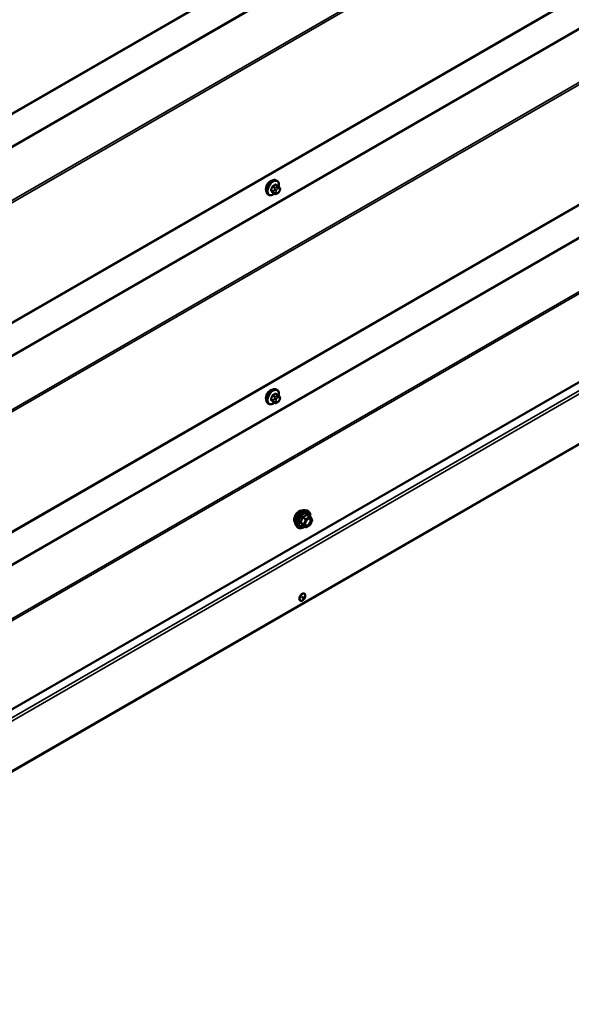
# Model space of a CAD drawing. Units: inches. Extents: x 0.6 to 33.4, y 0.4 to 21.4.
# Drawn here: x 28.3 to 30, y 13.1 to 16.1 of the extents above; entities that cross this region are included whole.
import ezdxf

# ---------------------------------------------------------------- set-up
doc = ezdxf.new("R2010")
doc.units = ezdxf.units.IN
doc.header["$LTSCALE"] = 2
doc.header["$MEASUREMENT"] = 0
doc.layers.add('Visible (ANSI)', color=7, linetype='Continuous', lineweight=50)
doc.layers.add('Visible Narrow (ANSI)', color=7, linetype='Continuous', lineweight=35)

msp = doc.modelspace()

# ---------------------------------------------------------------- linework, layer by layer
at = {"layer": 'Visible (ANSI)'}
for p, q in [((27.03541, 15.12171), (31.27805, 17.5712)), ((27.03541, 14.47871), (31.27805, 16.9282)), ((27.03541, 13.83572), (31.27805, 16.28521)), ((27.03674, 13.29184), (31.27938, 15.74133)), ((29.10993, 15.62595), (29.10311, 15.62988)), ((29.10642, 15.64191), (29.1043, 15.64314)), ((29.08142, 15.59861), (29.0793, 15.59984)), ((29.09966, 15.60202), (29.09285, 15.60596)), ((29.10882, 15.60384), (29.1072, 15.6029)), ((29.11372, 15.62218), (29.11453, 15.62102)), ((29.11499, 15.61245), (29.11417, 15.61036)), ((27.05194, 13.10916), (31.29458, 15.55865)), ((29.10642, 14.99892), (29.1043, 15.00015)), ((29.09966, 14.95903), (29.09285, 14.96297)), ((29.10993, 14.98296), (29.10311, 14.98689)), ((29.10882, 14.96085), (29.1072, 14.95991)), ((29.11372, 14.97919), (29.11453, 14.97803)), ((29.11499, 14.96946), (29.11417, 14.96737)), ((29.08142, 14.95562), (29.0793, 14.95685)), ((29.19308, 14.6289), (29.19898, 14.6277)), ((29.20783, 14.60847), (29.19802, 14.61413)), ((29.2084, 14.60794), (29.21404, 14.59993)), ((29.21424, 14.59824), (29.20861, 14.58372)), ((29.16557, 14.58125), (29.16956, 14.57674)), ((29.19476, 14.57631), (29.18495, 14.58198)), ((29.20783, 14.58282), (29.19656, 14.57631)), ((29.19026, 14.3725), (29.19096, 14.37209)), ((29.17776, 14.35085), (29.17846, 14.35044))]:
    msp.add_line(p, q, dxfattribs=at)
for centre, start, end in [((29.20693, 14.60691), 35.10391, 60), ((29.21256, 14.59889), 338.79398, 35.10391), ((29.19566, 14.57787), 240, 300), ((29.20693, 14.58437), 300, 338.79398)]:
    msp.add_arc(centre, 0.0018, start, end, dxfattribs=at)
for centre, major_axis, start_param, end_param in [((29.08597, 15.62486), (0.00943, 0.01632), 0.4159912, 2.7256015), ((29.08597, 14.98186), (0.00943, 0.01632), 0.4159912, 2.7256015), ((29.18401, 14.36167), (0.00625, 0.01083), 0, 3.1415927)]:
    msp.add_ellipse(centre, major_axis=major_axis, ratio=0.5773503, start_param=start_param, end_param=end_param, dxfattribs=at)
msp.add_ellipse((29.18471, 14.36126), major_axis=(0.00625, 0.01083), ratio=0.5773503, dxfattribs=at)
for points, knots in [([(29.0793, 15.59984), (29.07796, 15.60061), (29.07681, 15.60171), (29.07497, 15.60447), (29.07431, 15.60616), (29.07351, 15.61004), (29.07343, 15.61226), (29.07389, 15.61696), (29.07445, 15.61944), (29.07611, 15.62435), (29.07722, 15.62679), (29.07988, 15.63141), (29.08143, 15.63359), (29.08483, 15.63748), (29.08669, 15.63919), (29.09054, 15.64197), (29.09254, 15.64304), (29.09651, 15.64436), (29.09847, 15.64462), (29.10175, 15.64426), (29.1031, 15.64383), (29.1043, 15.64314)], [3.9269908, 3.9269908, 3.9269908, 3.9269908, 4.2046128, 4.2046128, 4.5036441, 4.5036441, 4.8315412, 4.8315412, 5.1651532, 5.1651532, 5.4966606, 5.4966606, 5.8271051, 5.8271051, 6.1585924, 6.1585924, 6.4921873, 6.4921873, 6.8200709, 6.8200709, 7.0685835, 7.0685835, 7.0685835, 7.0685835]), ([(29.10642, 15.64191), (29.10776, 15.64114), (29.10891, 15.64004), (29.11075, 15.63728), (29.11141, 15.63559), (29.11221, 15.63171), (29.11229, 15.62949), (29.11198, 15.62633), (29.11186, 15.62548), (29.1117, 15.62463)], [0.7853982, 0.7853982, 0.7853982, 0.7853982, 1.0630201, 1.0630201, 1.3620515, 1.3620515, 1.6899486, 1.6899486, 1.8071662, 1.8071662, 1.8071662, 1.8071662]), ([(29.10993, 15.62595), (29.11015, 15.62582), (29.11038, 15.62568), (29.1108, 15.62539), (29.11098, 15.62525), (29.11131, 15.62498), (29.11146, 15.62485), (29.11177, 15.62456), (29.11193, 15.6244), (29.1122, 15.62411), (29.11232, 15.62398), (29.11263, 15.62362), (29.11281, 15.6234), (29.11325, 15.62283), (29.11349, 15.6225), (29.11372, 15.62218)], [0, 0, 0, 0, 0.02253627, 0.02253627, 0.04087028, 0.04087028, 0.05538828, 0.05538828, 0.07330019, 0.07330019, 0.08915654, 0.08915654, 0.1176097, 0.1176097, 0.16280179, 0.16280179, 0.16280179, 0.16280179]), ([(29.09882, 15.60251), (29.09826, 15.60204), (29.09769, 15.60159), (29.09518, 15.59978), (29.09318, 15.59871), (29.08921, 15.59739), (29.08725, 15.59713), (29.08397, 15.59749), (29.08262, 15.59792), (29.08142, 15.59861)], [2.9175713, 2.9175713, 2.9175713, 2.9175713, 3.0169997, 3.0169997, 3.3505946, 3.3505946, 3.6784783, 3.6784783, 3.9269908, 3.9269908, 3.9269908, 3.9269908]), ([(29.1072, 15.6029), (29.10644, 15.60246), (29.10564, 15.60202), (29.10448, 15.60152), (29.10419, 15.6014), (29.10366, 15.60124), (29.10343, 15.60118), (29.10286, 15.60109), (29.10253, 15.60108), (29.10189, 15.60114), (29.10159, 15.6012), (29.1009, 15.60141), (29.10052, 15.60157), (29.09998, 15.60184), (29.09982, 15.60193), (29.09966, 15.60202)], [0, 0, 0, 0, 0.07975721, 0.07975721, 0.10437466, 0.10437466, 0.12296051, 0.12296051, 0.14788663, 0.14788663, 0.17263521, 0.17263521, 0.20631935, 0.20631935, 0.22235234, 0.22235234, 0.22235234, 0.22235234]), ([(29.11417, 15.61036), (29.11372, 15.60919), (29.11326, 15.60806), (29.11245, 15.60674), (29.11227, 15.60648), (29.11197, 15.60612), (29.11186, 15.606), (29.11158, 15.60571), (29.1114, 15.60556), (29.111, 15.60523), (29.11077, 15.60507), (29.10999, 15.60453), (29.10941, 15.60417), (29.10882, 15.60384)], [0, 0, 0, 0, 0.09701132, 0.09701132, 0.11992605, 0.11992605, 0.13282142, 0.13282142, 0.1519633, 0.1519633, 0.17726961, 0.17726961, 0.23848092, 0.23848092, 0.23848092, 0.23848092]), ([(29.11453, 15.62102), (29.11476, 15.62069), (29.11499, 15.62035), (29.11539, 15.61971), (29.11556, 15.61943), (29.11581, 15.61893), (29.1159, 15.61875), (29.11604, 15.61839), (29.1161, 15.61823), (29.11622, 15.61773), (29.11626, 15.61737), (29.11624, 15.61668), (29.11618, 15.61633), (29.11598, 15.61537), (29.1158, 15.61477), (29.11542, 15.61359), (29.11521, 15.61302), (29.11499, 15.61245)], [0, 0, 0, 0, 0.0466736, 0.0466736, 0.08169785, 0.08169785, 0.10019633, 0.10019633, 0.11345958, 0.11345958, 0.14022733, 0.14022733, 0.16668756, 0.16668756, 0.2146195, 0.2146195, 0.26185627, 0.26185627, 0.26185627, 0.26185627]), ([(29.0793, 14.95685), (29.07796, 14.95762), (29.07681, 14.95872), (29.07497, 14.96148), (29.07431, 14.96317), (29.07351, 14.96704), (29.07343, 14.96927), (29.07389, 14.97397), (29.07445, 14.97644), (29.07611, 14.98136), (29.07722, 14.9838), (29.07988, 14.98842), (29.08143, 14.99059), (29.08483, 14.99449), (29.08669, 14.9962), (29.09054, 14.99898), (29.09254, 15.00005), (29.09651, 15.00137), (29.09847, 15.00163), (29.10175, 15.00127), (29.1031, 15.00084), (29.1043, 15.00015)], [3.9269908, 3.9269908, 3.9269908, 3.9269908, 4.2046128, 4.2046128, 4.5036441, 4.5036441, 4.8315412, 4.8315412, 5.1651532, 5.1651532, 5.4966606, 5.4966606, 5.8271051, 5.8271051, 6.1585924, 6.1585924, 6.4921873, 6.4921873, 6.8200709, 6.8200709, 7.0685835, 7.0685835, 7.0685835, 7.0685835]), ([(29.10642, 14.99892), (29.10776, 14.99815), (29.10891, 14.99705), (29.11075, 14.99429), (29.11141, 14.9926), (29.11221, 14.98872), (29.11229, 14.9865), (29.11198, 14.98334), (29.11186, 14.98249), (29.1117, 14.98164)], [0.7853982, 0.7853982, 0.7853982, 0.7853982, 1.0630201, 1.0630201, 1.3620515, 1.3620515, 1.6899486, 1.6899486, 1.8071662, 1.8071662, 1.8071662, 1.8071662]), ([(29.09882, 14.95952), (29.09826, 14.95904), (29.09769, 14.9586), (29.09518, 14.95679), (29.09318, 14.95572), (29.08921, 14.9544), (29.08725, 14.95414), (29.08397, 14.9545), (29.08262, 14.95493), (29.08142, 14.95562)], [2.9175713, 2.9175713, 2.9175713, 2.9175713, 3.0169997, 3.0169997, 3.3505946, 3.3505946, 3.6784783, 3.6784783, 3.9269908, 3.9269908, 3.9269908, 3.9269908]), ([(29.1072, 14.95991), (29.10644, 14.95947), (29.10564, 14.95903), (29.10448, 14.95853), (29.10419, 14.95841), (29.10366, 14.95825), (29.10343, 14.95819), (29.10286, 14.9581), (29.10253, 14.95809), (29.10189, 14.95815), (29.10159, 14.95821), (29.1009, 14.95842), (29.10052, 14.95858), (29.09998, 14.95885), (29.09982, 14.95894), (29.09966, 14.95903)], [0, 0, 0, 0, 0.07975721, 0.07975721, 0.10437466, 0.10437466, 0.12296051, 0.12296051, 0.14788663, 0.14788663, 0.17263521, 0.17263521, 0.20631935, 0.20631935, 0.22235234, 0.22235234, 0.22235234, 0.22235234]), ([(29.11417, 14.96737), (29.11372, 14.9662), (29.11326, 14.96506), (29.11245, 14.96374), (29.11227, 14.96349), (29.11197, 14.96313), (29.11186, 14.96301), (29.11158, 14.96272), (29.1114, 14.96257), (29.111, 14.96224), (29.11077, 14.96208), (29.10999, 14.96153), (29.10941, 14.96118), (29.10882, 14.96085)], [0, 0, 0, 0, 0.09701132, 0.09701132, 0.11992605, 0.11992605, 0.13282142, 0.13282142, 0.1519633, 0.1519633, 0.17726961, 0.17726961, 0.23848092, 0.23848092, 0.23848092, 0.23848092]), ([(29.10993, 14.98296), (29.11015, 14.98283), (29.11038, 14.98269), (29.1108, 14.9824), (29.11098, 14.98226), (29.11131, 14.98199), (29.11146, 14.98186), (29.11177, 14.98157), (29.11193, 14.98141), (29.1122, 14.98112), (29.11232, 14.98099), (29.11263, 14.98063), (29.11281, 14.98041), (29.11325, 14.97984), (29.11349, 14.9795), (29.11372, 14.97919)], [0, 0, 0, 0, 0.02253627, 0.02253627, 0.04087028, 0.04087028, 0.05538828, 0.05538828, 0.07330019, 0.07330019, 0.08915654, 0.08915654, 0.1176097, 0.1176097, 0.16280179, 0.16280179, 0.16280179, 0.16280179]), ([(29.11453, 14.97803), (29.11476, 14.9777), (29.11499, 14.97736), (29.11539, 14.97672), (29.11556, 14.97644), (29.11581, 14.97594), (29.1159, 14.97575), (29.11604, 14.9754), (29.1161, 14.97524), (29.11622, 14.97474), (29.11626, 14.97438), (29.11624, 14.97368), (29.11618, 14.97334), (29.11598, 14.97238), (29.1158, 14.97178), (29.11542, 14.9706), (29.11521, 14.97003), (29.11499, 14.96946)], [0, 0, 0, 0, 0.0466736, 0.0466736, 0.08169785, 0.08169785, 0.10019633, 0.10019633, 0.11345958, 0.11345958, 0.14022733, 0.14022733, 0.16668756, 0.16668756, 0.2146195, 0.2146195, 0.26185627, 0.26185627, 0.26185627, 0.26185627]), ([(29.16195, 14.59106), (29.16164, 14.59141), (29.16136, 14.59178), (29.16032, 14.59341), (29.15979, 14.59488), (29.1592, 14.59822), (29.15917, 14.60011), (29.15963, 14.6041), (29.16013, 14.60619), (29.16159, 14.61035), (29.16255, 14.61242), (29.16484, 14.61633), (29.16617, 14.61817), (29.16907, 14.62145), (29.17064, 14.62289), (29.17387, 14.62521), (29.17554, 14.6261), (29.17882, 14.62719), (29.18043, 14.62741), (29.18222, 14.62723), (29.1825, 14.62719), (29.18278, 14.62713)], [5.6894727, 5.6894727, 5.6894727, 5.6894727, 5.7909072, 5.7909072, 6.0999016, 6.0999016, 6.4256683, 6.4256683, 6.7535463, 6.7535463, 7.0801067, 7.0801067, 7.4061037, 7.4061037, 7.732744, 7.732744, 8.0606802, 8.0606802, 8.3858374, 8.3858374, 8.4476943, 8.4476943, 8.4476943, 8.4476943]), ([(29.16557, 14.58125), (29.16435, 14.58262), (29.16344, 14.58431), (29.16216, 14.58829), (29.16186, 14.59063), (29.16194, 14.59568), (29.16235, 14.59841), (29.16383, 14.60392), (29.16489, 14.6067), (29.16756, 14.61204), (29.16917, 14.61461), (29.17276, 14.61928), (29.17475, 14.62139), (29.17895, 14.62495), (29.18116, 14.6264), (29.18559, 14.62844), (29.18783, 14.62904), (29.19104, 14.62918), (29.19208, 14.62911), (29.19308, 14.6289)], [5.6884082, 5.6884082, 5.6884082, 5.6884082, 5.9803936, 5.9803936, 6.3020273, 6.3020273, 6.6341058, 6.6341058, 6.9648941, 6.9648941, 7.2942246, 7.2942246, 7.6239053, 7.6239053, 7.9554641, 7.9554641, 8.2861597, 8.2861597, 8.4487588, 8.4487588, 8.4487588, 8.4487588]), ([(29.19898, 14.6277), (29.20088, 14.62731), (29.2026, 14.62646), (29.20545, 14.62396), (29.20657, 14.62232), (29.20819, 14.61837), (29.20867, 14.61603), (29.20885, 14.61169), (29.20875, 14.60979), (29.20847, 14.60784)], [2.1655735, 2.1655735, 2.1655735, 2.1655735, 2.4719009, 2.4719009, 2.7746332, 2.7746332, 3.0934503, 3.0934503, 3.3176277, 3.3176277, 3.3176277, 3.3176277]), ([(29.19404, 14.58344), (29.19373, 14.58405), (29.1935, 14.58486), (29.19333, 14.58669), (29.19336, 14.58769), (29.19369, 14.58982), (29.19398, 14.59096), (29.19482, 14.59326), (29.19537, 14.59442), (29.19666, 14.59664), (29.1974, 14.59769), (29.199, 14.59957), (29.19986, 14.60039), (29.20156, 14.60172), (29.20241, 14.60223), (29.204, 14.60292), (29.20473, 14.6031), (29.20538, 14.60314), (29.2054, 14.60314), (29.20542, 14.60314)], [5.8562372, 5.8562372, 5.8562372, 5.8562372, 6.1806184, 6.1806184, 6.4754799, 6.4754799, 6.7729937, 6.7729937, 7.0747302, 7.0747302, 7.3779996, 7.3779996, 7.679591, 7.679591, 7.9768112, 7.9768112, 8.271911, 8.271911, 8.2809298, 8.2809298, 8.2809298, 8.2809298]), ([(29.19131, 14.5783), (29.19012, 14.57738), (29.1889, 14.57656), (29.18537, 14.57454), (29.18305, 14.57365), (29.17861, 14.57285), (29.17649, 14.57293), (29.17276, 14.57406), (29.17114, 14.57506), (29.16974, 14.57654), (29.16965, 14.57664), (29.16956, 14.57674)], [4.5453782, 4.5453782, 4.5453782, 4.5453782, 4.7177831, 4.7177831, 5.0434168, 5.0434168, 5.3636974, 5.3636974, 5.6671991, 5.6671991, 5.6884082, 5.6884082, 5.6884082, 5.6884082]), ([(29.18467, 14.58208), (29.18467, 14.58208), (29.18468, 14.58208), (29.18469, 14.58208), (29.18472, 14.58207), (29.18481, 14.58204), (29.18487, 14.58202), (29.18495, 14.58198)], [0.050221333, 0.050221333, 0.050221333, 0.050221333, 0.053570787, 0.053570787, 0.06338584, 0.06338584, 0.07248921, 0.07248921, 0.07248921, 0.07248921])]:
    msp.add_open_spline(points, degree=3, knots=knots, dxfattribs=at)
at = {"layer": 'Visible Narrow (ANSI)'}
for p, q in [((31.27938, 17.57412), (27.03674, 15.12464)), ((31.19325, 17.42289), (26.95061, 14.9734)), ((31.19422, 17.4202), (26.95157, 14.97071)), ((31.27745, 17.30485), (27.03481, 14.85536)), ((31.27938, 17.29945), (27.03674, 14.84996)), ((31.27938, 16.93113), (27.03674, 14.48164)), ((31.19325, 16.7799), (26.95061, 14.33041)), ((31.19422, 16.77721), (26.95157, 14.32772)), ((31.27745, 16.66186), (27.03481, 14.21237)), ((31.27938, 16.65646), (27.03674, 14.20697)), ((31.27938, 16.28814), (27.03674, 13.83865)), ((31.19325, 16.13691), (26.95061, 13.68742)), ((31.19422, 16.13421), (26.95157, 13.68472)), ((31.27745, 16.01887), (27.03481, 13.56938)), ((31.27938, 16.01347), (27.03674, 13.56398)), ((31.29141, 15.7222), (27.04877, 13.27271)), ((31.29578, 15.71446), (27.05314, 13.26497)), ((29.10116, 15.6216), (29.09439, 15.62551)), ((29.10166, 15.62971), (29.10843, 15.6258)), ((29.09569, 15.60995), (29.08892, 15.61386)), ((29.08892, 15.61141), (29.09569, 15.6075)), ((29.09255, 15.62323), (29.09932, 15.61932)), ((29.09932, 15.60233), (29.09255, 15.60624)), ((29.09913, 15.61498), (29.09832, 15.61289)), ((29.09832, 15.60479), (29.09913, 15.60364)), ((29.1036, 15.61103), (29.10441, 15.61313)), ((29.10441, 15.60505), (29.1036, 15.60621)), ((29.10682, 15.62347), (29.1052, 15.62253)), ((29.10803, 15.61763), (29.10965, 15.61857)), ((29.10965, 15.60567), (29.10803, 15.60473)), ((29.11327, 15.61824), (29.11409, 15.61709)), ((29.11409, 15.61226), (29.11327, 15.61017)), ((31.29578, 15.56131), (27.05314, 13.11182)), ((29.09569, 14.96696), (29.08892, 14.97087)), ((29.08892, 14.96842), (29.09569, 14.96451)), ((29.09255, 14.98024), (29.09932, 14.97633)), ((29.09932, 14.95934), (29.09255, 14.96325)), ((29.10116, 14.97861), (29.09439, 14.98252)), ((29.09913, 14.97199), (29.09832, 14.96989)), ((29.09832, 14.9618), (29.09913, 14.96065)), ((29.10166, 14.98672), (29.10843, 14.98281)), ((29.1036, 14.96804), (29.10441, 14.97014)), ((29.10441, 14.96206), (29.1036, 14.96322)), ((29.10682, 14.98048), (29.1052, 14.97954)), ((29.10803, 14.97464), (29.10965, 14.97558)), ((29.10965, 14.96268), (29.10803, 14.96174)), ((29.11327, 14.97525), (29.11409, 14.9741)), ((29.11409, 14.96927), (29.11327, 14.96718)), ((29.18492, 14.60607), (29.19456, 14.6005)), ((29.19566, 14.60187), (29.18602, 14.60744)), ((29.19456, 14.6005), (29.18893, 14.58598)), ((29.1913, 14.58515), (29.19693, 14.59967)), ((29.20693, 14.60838), (29.19566, 14.60187)), ((29.19693, 14.59967), (29.2082, 14.60617)), ((29.19729, 14.61394), (29.20693, 14.60838)), ((29.2082, 14.60617), (29.21384, 14.59816)), ((29.21384, 14.59816), (29.2082, 14.58364)), ((29.18893, 14.58598), (29.17929, 14.59155)), ((29.17929, 14.59008), (29.18893, 14.58451)), ((29.19456, 14.5765), (29.18492, 14.58206)), ((29.18893, 14.58451), (29.19456, 14.5765)), ((29.19693, 14.57713), (29.1913, 14.58515)), ((29.2082, 14.58364), (29.19693, 14.57713))]:
    msp.add_line(p, q, dxfattribs=at)
for centre, major_axis, ratio, start_param, end_param in [((29.0918, 15.62149), (-0.0125, -0.02165), 0.5773503, 3.1415927, 6.2831853), ((29.09392, 15.62026), (-0.0125, -0.02165), 0.5773503, 3.1415927, 6.2831853), ((29.09524, 15.6195), (-0.01186, -0.02054), 0.5773503, 2.1358827, 7.2774852), ((29.05142, 15.65518), (-0.06513, 0), 0.5773503, 2.2783949, 2.4339941), ((29.09439, 15.62633), (0.000443, -0.000897), 0.5307316, 4.1556766, 5.5337751), ((29.05142, 15.65452), (0.06611, 0), 0.5773503, 5.4199876, 5.5755867), ((29.10166, 15.63052), (-0.000559, 0.000829), 0.6204762, 0.9360492, 2.3141477), ((29.10411, 15.63031), (-0.000795, -0.000607), 0.7414172, 5.2254585, 6.1180828), ((29.0592, 15.65448), (-0.05076, 0.04081), 0.2113249, 3.8121464, 3.8513065), ((29.10843, 15.62335), (0.0015, 0.0026), 0.5773503, 0, 0.7853982), ((29.04363, 15.6455), (-0.00579, -0.06487), 0.7886751, 1.1421173, 1.2977165), ((29.08831, 15.61392), (0.000907, -0.000421), 0.2555579, 0.9540482, 2.3321467), ((29.08831, 15.61065), (0.000795, 0.000607), 0.7414172, 0.3203717, 1.6984702), ((29.04363, 15.63512), (0.05076, -0.04081), 0.2113249, 0.5541147, 0.7097139), ((29.04413, 15.64545), (0.00588, 0.06585), 0.7886751, 4.28371, 4.4393091), ((29.04413, 15.63574), (-0.05153, 0.04142), 0.2113249, 3.6957074, 3.8513065), ((29.09194, 15.62328), (-0.000953, 0.000302), 0.1658133, 4.0684645, 5.446563), ((29.09194, 15.60548), (0.000845, 0.000535), 0.8311618, 0.3898609, 1.7679594), ((29.09753, 15.60979), (-0.0015, -0.0026), 0.5773503, 4.9741884, 6.0213859), ((29.10077, 15.61267), (0.00373, -0.00145), 0.2113249, 4.0804747, 5.651271), ((29.10077, 15.60784), (-0.00327, -0.0023), 0.7886751, 0.3508794, 1.9216757), ((29.10158, 15.61476), (-0.00373, 0.00145), 0.2113249, 0.938882, 2.5096783), ((29.10158, 15.60669), (-0.00327, -0.0023), 0.7886751, 0.3508794, 1.9216757), ((29.10116, 15.61915), (0.0015, 0.0026), 0.5773503, 0.7853982, 1.8325957), ((29.10116, 15.60462), (-0.0015, -0.0026), 0.5773503, 6.0213859, 6.2831853), ((29.10722, 15.61071), (-0.00296, -0.00512), 0.5773503, 4.9741884, 6.0213859), ((29.10803, 15.6128), (0.00296, 0.00512), 0.5773503, 0.7853982, 1.8325957), ((29.10803, 15.60956), (-0.00296, -0.00512), 0.5773503, 6.0213859, 7.0685835), ((29.1052, 15.61926), (0.002, -0.00346), 0.5773503, 0.7853982, 2.3561945), ((29.10682, 15.6202), (-0.002, 0.00346), 0.5773503, 3.9269908, 5.4977871), ((29.1052, 15.60636), (0.002, -0.00346), 0.5773503, 0, 0.7853982), ((29.10682, 15.6073), (0.002, -0.00346), 0.5773503, 0, 0.7853982), ((29.10965, 15.61374), (0.00296, 0.00512), 0.5773503, 6.0213859, 7.0685835), ((29.10965, 15.61049), (-0.00296, -0.00512), 0.5773503, 0.7853982, 1.8325957), ((29.11044, 15.61988), (0.00327, 0.0023), 0.7886751, 5.0632684, 6.2831853), ((29.11044, 15.6118), (0.00373, -0.00145), 0.2113249, 5.651271, 6.2831853), ((29.11126, 15.61872), (0.00327, 0.0023), 0.7886751, 5.0632684, 6.2831853), ((29.11047, 15.61259), (0.00296, 0.00512), 0.5773503, 4.9741884, 6.0213859), ((29.11126, 15.6139), (0.00373, -0.00145), 0.2113249, 5.651271, 6.2831853), ((29.0918, 14.9785), (-0.0125, -0.02165), 0.5773503, 3.1415927, 6.2831853), ((29.09392, 14.97727), (-0.0125, -0.02165), 0.5773503, 3.1415927, 6.2831853), ((29.09524, 14.97651), (-0.01186, -0.02054), 0.5773503, 2.1358827, 7.2774852), ((29.04363, 15.00251), (-0.00579, -0.06487), 0.7886751, 1.1421173, 1.2977165), ((29.08831, 14.97093), (0.000907, -0.000421), 0.2555579, 0.9540482, 2.3321467), ((29.08831, 14.96766), (0.000795, 0.000607), 0.7414172, 0.3203717, 1.6984702), ((29.04363, 14.99213), (0.05076, -0.04081), 0.2113249, 0.5541147, 0.7097139), ((29.04413, 15.00246), (0.00588, 0.06585), 0.7886751, 4.28371, 4.4393091), ((29.04413, 14.99275), (-0.05153, 0.04142), 0.2113249, 3.6957074, 3.8513065), ((29.09194, 14.98029), (-0.000953, 0.000302), 0.1658133, 4.0684645, 5.446563), ((29.09194, 14.96249), (0.000845, 0.000535), 0.8311618, 0.3898609, 1.7679594), ((29.05142, 15.01219), (-0.06513, 0), 0.5773503, 2.2783949, 2.4339941), ((29.09439, 14.98334), (0.000443, -0.000897), 0.5307316, 4.1556766, 5.5337751), ((29.05142, 15.01153), (0.06611, 0), 0.5773503, 5.4199876, 5.5755867), ((29.09753, 14.9668), (-0.0015, -0.0026), 0.5773503, 4.9741884, 6.0213859), ((29.10077, 14.96968), (0.00373, -0.00145), 0.2113249, 4.0804747, 5.651271), ((29.10077, 14.96485), (-0.00327, -0.0023), 0.7886751, 0.3508794, 1.9216757), ((29.10158, 14.97177), (-0.00373, 0.00145), 0.2113249, 0.938882, 2.5096783), ((29.10158, 14.96369), (-0.00327, -0.0023), 0.7886751, 0.3508794, 1.9216757), ((29.10116, 14.97616), (0.0015, 0.0026), 0.5773503, 0.7853982, 1.8325957), ((29.10116, 14.96163), (-0.0015, -0.0026), 0.5773503, 6.0213859, 6.2831853), ((29.10166, 14.98753), (-0.000559, 0.000829), 0.6204762, 0.9360492, 2.3141477), ((29.10722, 14.96772), (-0.00296, -0.00512), 0.5773503, 4.9741884, 6.0213859), ((29.10411, 14.98731), (-0.000795, -0.000607), 0.7414172, 5.2254585, 6.1180828), ((29.0592, 15.01149), (-0.05076, 0.04081), 0.2113249, 3.8121464, 3.8513065), ((29.10803, 14.96981), (0.00296, 0.00512), 0.5773503, 0.7853982, 1.8325957), ((29.10803, 14.96656), (-0.00296, -0.00512), 0.5773503, 6.0213859, 7.0685835), ((29.1052, 14.97627), (0.002, -0.00346), 0.5773503, 0.7853982, 2.3561945), ((29.10682, 14.97721), (-0.002, 0.00346), 0.5773503, 3.9269908, 5.4977871), ((29.1052, 14.96337), (0.002, -0.00346), 0.5773503, 0, 0.7853982), ((29.10843, 14.98036), (0.0015, 0.0026), 0.5773503, 0, 0.7853982), ((29.10682, 14.96431), (0.002, -0.00346), 0.5773503, 0, 0.7853982), ((29.10965, 14.97075), (0.00296, 0.00512), 0.5773503, 6.0213859, 7.0685835), ((29.10965, 14.9675), (-0.00296, -0.00512), 0.5773503, 0.7853982, 1.8325957), ((29.11044, 14.97689), (0.00327, 0.0023), 0.7886751, 5.0632684, 6.2831853), ((29.11044, 14.96881), (0.00373, -0.00145), 0.2113249, 5.651271, 6.2831853), ((29.11126, 14.97573), (0.00327, 0.0023), 0.7886751, 5.0632684, 6.2831853), ((29.11047, 14.9696), (0.00296, 0.00512), 0.5773503, 4.9741884, 6.0213859), ((29.11126, 14.97091), (0.00373, -0.00145), 0.2113249, 5.651271, 6.2831853), ((29.17457, 14.60782), (-0.01063, -0.0184), 0.5773503, 3.3535374, 6.0712406), ((29.18198, 14.60354), (-0.01401, -0.02427), 0.5773503, 3.3322137, 6.0925643), ((29.18711, 14.60058), (-0.01498, -0.02595), 0.5773503, 3.3322137, 6.0925643), ((29.188, 14.60006), (-0.0145, -0.02511), 0.5773503, 2.2016566, 7.2194205), ((29.188, 14.60006), (0.01216, 0.02106), 0.5773503, 5.4975062, 10.2104571), ((29.18883, 14.59959), (-0.01055, -0.01828), 0.5773503, 2.5227558, 6.9020222), ((29.18382, 14.60617), (-0.00179, 0.00018), 0.009094, 4.0502968, 4.9969134), ((29.18602, 14.60891), (0.00048, -0.00173), 0.3546411, 4.671027, 5.6176437), ((29.19566, 14.6004), (-0.0009, -0.00156), 0.5773503, 3.9269908, 4.9741884), ((29.19566, 14.6004), (0.00168, -0.00065), 0.2113249, 4.0804747, 5.651271), ((29.19566, 14.6004), (-0.0009, 0.00156), 0.5773503, 3.9269908, 5.4977871), ((29.19729, 14.61541), (-0.00138, 0.00115), 0.7354565, 1.175016, 2.1216326), ((29.1995, 14.61522), (-0.00132, -0.00123), 0.5541429, 5.5932454, 6.1714459), ((29.20242, 14.60033), (-0.0009, 0.00156), 0.5768814, 0.5312497, 0.7849926), ((29.20693, 14.60691), (0.0009, 0.00156), 0.5773503, 0, 0.7853982), ((29.20693, 14.60691), (0.0009, -0.00156), 0.5773503, 0.7853982, 2.3561945), ((29.20693, 14.60691), (0.00147, 0.00104), 0.7886751, 5.0632684, 6.2831853), ((29.21256, 14.59889), (0.00147, 0.00104), 0.7886751, 5.0632684, 6.2831853), ((29.21256, 14.59889), (0.00168, -0.00065), 0.2113249, 5.651271, 6.2831853), ((29.17819, 14.59164), (0.00142, -0.00111), 0.3899094, 1.028375, 1.9749917), ((29.17819, 14.58871), (0.00132, 0.00123), 0.5541429, 0.2566768, 1.2032934), ((29.18382, 14.58069), (0.00173, 0.00051), 0.9349583, 0.6381218, 1.5847384), ((29.19003, 14.58588), (-0.0009, -0.00156), 0.5773503, 4.9741884, 6.0213859), ((29.19003, 14.58588), (-0.00168, 0.00065), 0.2113249, 0.938882, 2.5096783), ((29.19003, 14.58588), (-0.00147, -0.00104), 0.7886751, 0.3508794, 1.9216757), ((29.19566, 14.57787), (-0.00147, -0.00104), 0.7886751, 0.3508794, 1.9216757), ((29.19566, 14.57787), (-0.0009, -0.00156), 0.5773503, 6.0213859, 6.2831853), ((29.19566, 14.57787), (0.0009, -0.00156), 0.5773503, 0, 0.7853982), ((29.20693, 14.58437), (0.0009, -0.00156), 0.5773503, 0, 0.7853982), ((29.20693, 14.58437), (0.00168, -0.00065), 0.2113249, 5.651271, 6.2831853)]:
    msp.add_ellipse(centre, major_axis=major_axis, ratio=ratio, start_param=start_param, end_param=end_param, dxfattribs=at)
for centre, major_axis in [((29.20257, 14.59165), (0.00688, 0.01192)), ((29.18556, 14.36077), (0.00125, 0.00217))]:
    msp.add_ellipse(centre, major_axis=major_axis, ratio=0.5773503, dxfattribs=at)
for points, knots in [([(29.09375, 15.6266), (29.09362, 15.62654), (29.09349, 15.62646), (29.09297, 15.62612), (29.09259, 15.62577), (29.09202, 15.62504), (29.0918, 15.62469), (29.09151, 15.62408), (29.09142, 15.62384), (29.09134, 15.6236)], [-0.10594378, -0.10594378, -0.10594378, -0.10594378, -0.09268701, -0.09268701, -0.05149278, -0.05149278, -0.01980492, -0.01980492, 0, 0, 0, 0]), ([(29.09255, 15.62323), (29.09261, 15.62341), (29.09268, 15.6236), (29.09289, 15.62406), (29.09306, 15.62433), (29.09349, 15.62489), (29.09378, 15.62515), (29.09419, 15.62541), (29.09429, 15.62546), (29.09439, 15.62551)], [0, 0, 0, 0, 0.01980492, 0.01980492, 0.05149278, 0.05149278, 0.09268701, 0.09268701, 0.10594378, 0.10594378, 0.10594378, 0.10594378]), ([(29.10333, 15.63052), (29.10326, 15.63061), (29.10318, 15.63069), (29.10285, 15.63099), (29.10254, 15.63112), (29.10196, 15.63116), (29.10169, 15.63112), (29.10125, 15.63094), (29.10108, 15.63085), (29.10091, 15.63074)], [-0.10594378, -0.10594378, -0.10594378, -0.10594378, -0.09268701, -0.09268701, -0.05149278, -0.05149278, -0.01980492, -0.01980492, 0, 0, 0, 0]), ([(29.10166, 15.62971), (29.10178, 15.6298), (29.10191, 15.62987), (29.10224, 15.63), (29.10244, 15.63004), (29.1028, 15.63002), (29.10297, 15.62997), (29.10311, 15.62988)], [0, 0, 0, 0, 0.019804916, 0.019804916, 0.051492782, 0.051492782, 0.079431459, 0.079431459, 0.079431459, 0.079431459]), ([(29.08776, 15.61438), (29.08769, 15.61423), (29.08763, 15.61407), (29.08741, 15.61345), (29.08732, 15.61297), (29.08733, 15.6122), (29.08739, 15.61189), (29.08757, 15.61145), (29.08766, 15.61129), (29.08776, 15.61116)], [-0.10594378, -0.10594378, -0.10594378, -0.10594378, -0.09268701, -0.09268701, -0.05149278, -0.05149278, -0.01980492, -0.01980492, 0, 0, 0, 0]), ([(29.08892, 15.61141), (29.08884, 15.61152), (29.08877, 15.61164), (29.08863, 15.61198), (29.08858, 15.61222), (29.08857, 15.6128), (29.08864, 15.61316), (29.08882, 15.61363), (29.08887, 15.61375), (29.08892, 15.61386)], [0, 0, 0, 0, 0.01980492, 0.01980492, 0.05149278, 0.05149278, 0.09268701, 0.09268701, 0.10594378, 0.10594378, 0.10594378, 0.10594378]), ([(29.09134, 15.60607), (29.09139, 15.60599), (29.09145, 15.60591), (29.09172, 15.60565), (29.092, 15.60553), (29.09259, 15.60549), (29.09287, 15.60553), (29.09323, 15.60564), (29.09328, 15.60565), (29.09334, 15.60567)], [-0.105943778, -0.105943778, -0.105943778, -0.105943778, -0.092687007, -0.092687007, -0.051492782, -0.051492782, -0.019804916, -0.019804916, -0.014154518, -0.014154518, -0.014154518, -0.014154518]), ([(29.09285, 15.60596), (29.09279, 15.60599), (29.09273, 15.60603), (29.09263, 15.60613), (29.09259, 15.60618), (29.09255, 15.60624)], [0.079431459, 0.079431459, 0.079431459, 0.079431459, 0.092687007, 0.092687007, 0.105943778, 0.105943778, 0.105943778, 0.105943778]), ([(29.08776, 14.97138), (29.08769, 14.97123), (29.08763, 14.97108), (29.08741, 14.97045), (29.08732, 14.96998), (29.08733, 14.96921), (29.08739, 14.9689), (29.08757, 14.96846), (29.08766, 14.9683), (29.08776, 14.96817)], [-0.10594378, -0.10594378, -0.10594378, -0.10594378, -0.09268701, -0.09268701, -0.05149278, -0.05149278, -0.01980492, -0.01980492, 0, 0, 0, 0]), ([(29.08892, 14.96842), (29.08884, 14.96853), (29.08877, 14.96865), (29.08863, 14.96899), (29.08858, 14.96923), (29.08857, 14.96981), (29.08864, 14.97017), (29.08882, 14.97064), (29.08887, 14.97076), (29.08892, 14.97087)], [0, 0, 0, 0, 0.01980492, 0.01980492, 0.05149278, 0.05149278, 0.09268701, 0.09268701, 0.10594378, 0.10594378, 0.10594378, 0.10594378]), ([(29.09375, 14.98361), (29.09362, 14.98355), (29.09349, 14.98347), (29.09297, 14.98313), (29.09259, 14.98278), (29.09202, 14.98205), (29.0918, 14.9817), (29.09151, 14.98109), (29.09142, 14.98085), (29.09134, 14.98061)], [-0.10594378, -0.10594378, -0.10594378, -0.10594378, -0.09268701, -0.09268701, -0.05149278, -0.05149278, -0.01980492, -0.01980492, 0, 0, 0, 0]), ([(29.09134, 14.96307), (29.09139, 14.96299), (29.09145, 14.96292), (29.09172, 14.96266), (29.092, 14.96254), (29.09259, 14.9625), (29.09287, 14.96254), (29.09323, 14.96264), (29.09328, 14.96266), (29.09334, 14.96268)], [-0.105943778, -0.105943778, -0.105943778, -0.105943778, -0.092687007, -0.092687007, -0.051492782, -0.051492782, -0.019804916, -0.019804916, -0.014154518, -0.014154518, -0.014154518, -0.014154518]), ([(29.09255, 14.98024), (29.09261, 14.98042), (29.09268, 14.98061), (29.09289, 14.98107), (29.09306, 14.98134), (29.09349, 14.9819), (29.09378, 14.98216), (29.09419, 14.98242), (29.09429, 14.98247), (29.09439, 14.98252)], [0, 0, 0, 0, 0.01980492, 0.01980492, 0.05149278, 0.05149278, 0.09268701, 0.09268701, 0.10594378, 0.10594378, 0.10594378, 0.10594378]), ([(29.09285, 14.96297), (29.09279, 14.963), (29.09273, 14.96304), (29.09263, 14.96314), (29.09259, 14.96319), (29.09255, 14.96325)], [0.079431459, 0.079431459, 0.079431459, 0.079431459, 0.092687007, 0.092687007, 0.105943778, 0.105943778, 0.105943778, 0.105943778]), ([(29.10333, 14.98753), (29.10326, 14.98762), (29.10318, 14.9877), (29.10285, 14.988), (29.10254, 14.98813), (29.10196, 14.98817), (29.10169, 14.98813), (29.10125, 14.98795), (29.10108, 14.98786), (29.10091, 14.98775)], [-0.10594378, -0.10594378, -0.10594378, -0.10594378, -0.09268701, -0.09268701, -0.05149278, -0.05149278, -0.01980492, -0.01980492, 0, 0, 0, 0]), ([(29.10166, 14.98672), (29.10178, 14.9868), (29.10191, 14.98688), (29.10224, 14.98701), (29.10244, 14.98705), (29.1028, 14.98703), (29.10297, 14.98698), (29.10311, 14.98689)], [0, 0, 0, 0, 0.019804916, 0.019804916, 0.051492782, 0.051492782, 0.079431459, 0.079431459, 0.079431459, 0.079431459]), ([(29.18332, 14.60623), (29.18326, 14.60549), (29.18319, 14.60475), (29.18283, 14.60221), (29.1824, 14.60045), (29.18177, 14.59881), (29.18113, 14.59717), (29.18028, 14.59564), (29.17889, 14.59367), (29.17847, 14.59312), (29.17803, 14.59259)], [-0.79389075, -0.79389075, -0.79389075, -0.79389075, -0.73452768, -0.73452768, -0.58748351, -0.58748351, -0.58748351, -0.44043934, -0.44043934, -0.38107627, -0.38107627, -0.38107627, -0.38107627]), ([(29.17929, 14.59155), (29.17973, 14.59211), (29.18016, 14.5927), (29.18157, 14.59481), (29.18245, 14.59645), (29.18314, 14.59821), (29.18382, 14.59997), (29.1843, 14.60184), (29.18474, 14.60451), (29.18484, 14.60529), (29.18492, 14.60607)], [0.38107627, 0.38107627, 0.38107627, 0.38107627, 0.44043934, 0.44043934, 0.58748351, 0.58748351, 0.58748351, 0.73452768, 0.73452768, 0.79389075, 0.79389075, 0.79389075, 0.79389075]), ([(29.18539, 14.60881), (29.18514, 14.60875), (29.18489, 14.60865), (29.18432, 14.60831), (29.18403, 14.60803), (29.18363, 14.60743), (29.1835, 14.60714), (29.18337, 14.60663), (29.18333, 14.60643), (29.18332, 14.60623)], [-0.097231966, -0.097231966, -0.097231966, -0.097231966, -0.074882683, -0.074882683, -0.041601491, -0.041601491, -0.016000573, -0.016000573, 0, 0, 0, 0]), ([(29.18492, 14.60607), (29.18491, 14.60619), (29.18491, 14.6063), (29.18494, 14.60659), (29.18499, 14.60676), (29.18519, 14.60708), (29.18536, 14.60723), (29.1857, 14.60738), (29.18586, 14.60742), (29.18602, 14.60744)], [0, 0, 0, 0, 0.016000573, 0.016000573, 0.041601491, 0.041601491, 0.074882683, 0.074882683, 0.097231966, 0.097231966, 0.097231966, 0.097231966]), ([(29.19598, 14.61492), (29.19566, 14.61452), (29.19533, 14.61412), (29.19407, 14.61279), (29.19299, 14.61192), (29.19171, 14.61118), (29.19044, 14.61045), (29.18897, 14.60984), (29.18673, 14.60916), (29.18607, 14.60898), (29.18539, 14.60881)], [-0.79343171, -0.79343171, -0.79343171, -0.79343171, -0.73407951, -0.73407951, -0.58703534, -0.58703534, -0.58703534, -0.43999117, -0.43999117, -0.38063897, -0.38063897, -0.38063897, -0.38063897]), ([(29.18602, 14.60744), (29.18673, 14.60763), (29.18742, 14.60784), (29.18976, 14.60863), (29.19132, 14.60931), (29.19269, 14.6101), (29.19405, 14.61088), (29.19522, 14.61179), (29.19659, 14.61314), (29.19695, 14.61354), (29.19729, 14.61394)], [0.38063897, 0.38063897, 0.38063897, 0.38063897, 0.43999117, 0.43999117, 0.58703534, 0.58703534, 0.58703534, 0.73407951, 0.73407951, 0.79343171, 0.79343171, 0.79343171, 0.79343171]), ([(29.20115, 14.60107), (29.2022, 14.60168), (29.20326, 14.60203), (29.20539, 14.60215), (29.20643, 14.60177), (29.20788, 14.6003), (29.20834, 14.59927), (29.20869, 14.59685), (29.20861, 14.59551), (29.20799, 14.5928), (29.20749, 14.59146), (29.20625, 14.58906), (29.20555, 14.58799), (29.20409, 14.58621), (29.20336, 14.58548), (29.20212, 14.58448), (29.20163, 14.58415), (29.20115, 14.58387), (29.20041, 14.58344), (29.19966, 14.58314), (29.19781, 14.58273), (29.19675, 14.58286), (29.19509, 14.5838), (29.19447, 14.58459), (29.19366, 14.58688), (29.19358, 14.58851), (29.19397, 14.59065), (29.19406, 14.59104), (29.19417, 14.59143)], [-0.8356439, -0.8356439, -0.8356439, -0.8356439, -0.7228785, -0.7228785, -0.5843537, -0.5843537, -0.4580668, -0.4580668, -0.3396703, -0.3396703, -0.2306045, -0.2306045, -0.1346235, -0.1346235, -0.0517783, -0.0517783, 0, 0, 0, 0.0802803, 0.0802803, 0.2087287, 0.2087287, 0.3306097, 0.3306097, 0.4799833, 0.4799833, 0.5125787, 0.5125787, 0.5125787, 0.5125787]), ([(29.19404, 14.58344), (29.19447, 14.58261), (29.19507, 14.58195), (29.19678, 14.58098), (29.198, 14.58083), (29.20014, 14.5813), (29.201, 14.58165), (29.20186, 14.58214), (29.20242, 14.58246), (29.20297, 14.58285), (29.2044, 14.584), (29.20524, 14.58484), (29.20693, 14.58689), (29.20774, 14.58813), (29.20917, 14.5909), (29.20974, 14.59244), (29.21045, 14.59556), (29.21055, 14.59712), (29.21015, 14.5999), (29.20962, 14.60108), (29.20795, 14.60278), (29.20676, 14.60321), (29.20542, 14.60314)], [-0.3046059, -0.3046059, -0.3046059, -0.3046059, -0.2087287, -0.2087287, -0.0802803, -0.0802803, 0, 0, 0, 0.0517783, 0.0517783, 0.1346235, 0.1346235, 0.2306045, 0.2306045, 0.3396703, 0.3396703, 0.4580668, 0.4580668, 0.5843537, 0.5843537, 0.7218426, 0.7218426, 0.7218426, 0.7218426]), ([(29.19805, 14.61474), (29.19789, 14.61491), (29.19772, 14.61506), (29.1973, 14.61534), (29.19704, 14.61542), (29.1966, 14.61539), (29.19642, 14.61532), (29.19615, 14.61512), (29.19606, 14.61503), (29.19598, 14.61492)], [-0.097231966, -0.097231966, -0.097231966, -0.097231966, -0.074882683, -0.074882683, -0.041601491, -0.041601491, -0.016000573, -0.016000573, 0, 0, 0, 0]), ([(29.19729, 14.61394), (29.19731, 14.61401), (29.19734, 14.61407), (29.19744, 14.6142), (29.19752, 14.61424), (29.19773, 14.61426), (29.19787, 14.61422), (29.19802, 14.61413)], [0, 0, 0, 0, 0.016000573, 0.016000573, 0.041601491, 0.041601491, 0.07248921, 0.07248921, 0.07248921, 0.07248921]), ([(29.19856, 14.59904), (29.19859, 14.59906), (29.19861, 14.59909), (29.19943, 14.59991), (29.2003, 14.60058), (29.20115, 14.60107)], [0.741468068, 0.741468068, 0.741468068, 0.741468068, 0.744142609, 0.744142609, 0.835643919, 0.835643919, 0.835643919, 0.835643919]), ([(29.17803, 14.59259), (29.17786, 14.59239), (29.17772, 14.59217), (29.17748, 14.59162), (29.17743, 14.59127), (29.1775, 14.59068), (29.17758, 14.59044), (29.1778, 14.59008), (29.17791, 14.58995), (29.17803, 14.58983)], [-0.097231966, -0.097231966, -0.097231966, -0.097231966, -0.074882683, -0.074882683, -0.041601491, -0.041601491, -0.016000573, -0.016000573, 0, 0, 0, 0]), ([(29.17803, 14.58983), (29.17847, 14.58938), (29.17889, 14.58895), (29.18028, 14.58746), (29.18113, 14.58645), (29.18177, 14.58555), (29.1824, 14.58464), (29.18283, 14.58383), (29.18319, 14.58283), (29.18326, 14.58256), (29.18332, 14.5823)], [-0.79389075, -0.79389075, -0.79389075, -0.79389075, -0.73452768, -0.73452768, -0.58748351, -0.58748351, -0.58748351, -0.44043934, -0.44043934, -0.38107627, -0.38107627, -0.38107627, -0.38107627]), ([(29.17929, 14.59008), (29.1792, 14.59015), (29.17913, 14.59024), (29.17897, 14.59046), (29.17891, 14.5906), (29.17886, 14.59092), (29.1789, 14.5911), (29.17908, 14.59136), (29.17917, 14.59146), (29.17929, 14.59155)], [0, 0, 0, 0, 0.016000573, 0.016000573, 0.041601491, 0.041601491, 0.074882683, 0.074882683, 0.097231966, 0.097231966, 0.097231966, 0.097231966]), ([(29.18492, 14.58206), (29.18484, 14.58233), (29.18474, 14.58261), (29.1843, 14.58365), (29.18382, 14.5845), (29.18314, 14.58547), (29.18245, 14.58644), (29.18157, 14.58753), (29.18016, 14.58913), (29.17973, 14.5896), (29.17929, 14.59008)], [0.38107627, 0.38107627, 0.38107627, 0.38107627, 0.44043934, 0.44043934, 0.58748351, 0.58748351, 0.58748351, 0.73452768, 0.73452768, 0.79389075, 0.79389075, 0.79389075, 0.79389075]), ([(29.18332, 14.5823), (29.18334, 14.5822), (29.18339, 14.58212), (29.18362, 14.58195), (29.18384, 14.5819), (29.18433, 14.5819), (29.18458, 14.58193), (29.18488, 14.58198), (29.1849, 14.58199), (29.18492, 14.58199)], [-0.097231966, -0.097231966, -0.097231966, -0.097231966, -0.074882683, -0.074882683, -0.041601491, -0.041601491, -0.016000573, -0.016000573, -0.014137847, -0.014137847, -0.014137847, -0.014137847]), ([(29.18495, 14.58198), (29.18494, 14.58198), (29.18494, 14.58198), (29.18491, 14.582), (29.1849, 14.58203), (29.18492, 14.58206)], [0.07248921, 0.07248921, 0.07248921, 0.07248921, 0.074882683, 0.074882683, 0.097231966, 0.097231966, 0.097231966, 0.097231966])]:
    msp.add_open_spline(points, degree=3, knots=knots, dxfattribs=at)
for points, degree in [([(29.10843, 15.6258), (29.10965, 15.6251), (29.10682, 15.62347)], 2), ([(29.09832, 15.61289), (29.09691, 15.60925), (29.09569, 15.60995)], 2), ([(29.09569, 15.6075), (29.09691, 15.6068), (29.09832, 15.60479)], 2), ([(29.09932, 15.61932), (29.10054, 15.61861), (29.09913, 15.61498)], 2), ([(29.09913, 15.60364), (29.10054, 15.60163), (29.09932, 15.60233)], 2), ([(29.1052, 15.62253), (29.10238, 15.6209), (29.10116, 15.6216)], 2), ([(29.09832, 14.96989), (29.09691, 14.96626), (29.09569, 14.96696)], 2), ([(29.09569, 14.96451), (29.09691, 14.96381), (29.09832, 14.9618)], 2), ([(29.09932, 14.97633), (29.10054, 14.97562), (29.09913, 14.97199)], 2), ([(29.09913, 14.96065), (29.10054, 14.95864), (29.09932, 14.95934)], 2), ([(29.1052, 14.97954), (29.10238, 14.97791), (29.10116, 14.97861)], 2), ([(29.10843, 14.98281), (29.10965, 14.9821), (29.10682, 14.98048)], 2), ([(29.19914, 14.61348), (29.19879, 14.61389), (29.19843, 14.61431), (29.19805, 14.61474)], 3)]:
    msp.add_open_spline(points, degree=degree, dxfattribs=at)

doc.saveas('drawing.dxf')
